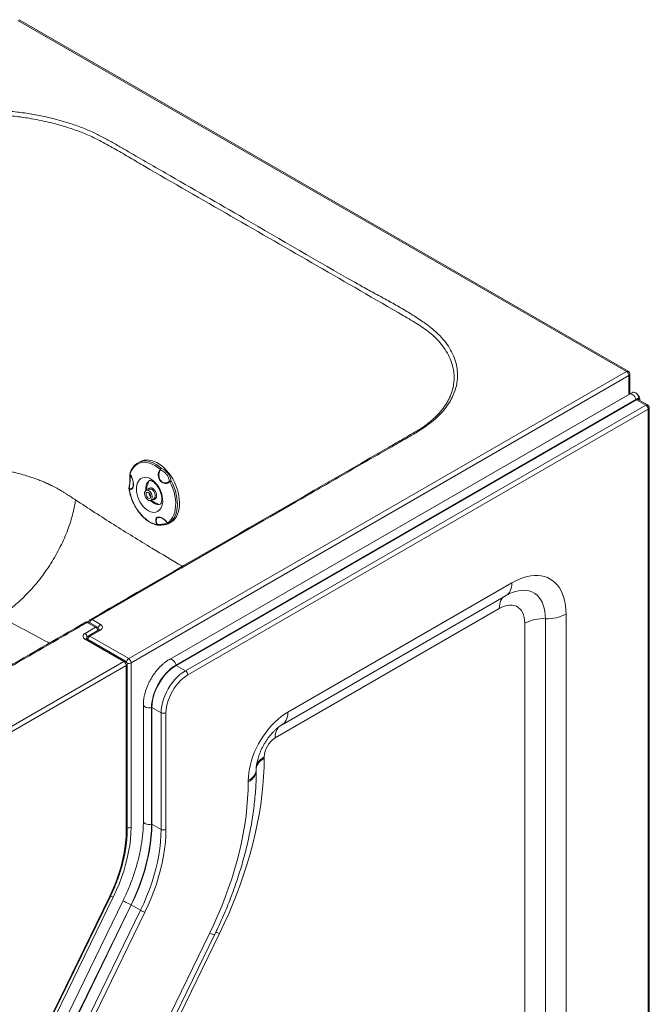
# Model space of a CAD drawing. Units: inches. Extents: x -156 to 1274, y -298 to 823.
# Drawn here: x 99 to 122, y 576 to 612 of the extents above; entities that cross this region are included whole.
import ezdxf

# ---------------------------------------------------------------- set-up
doc = ezdxf.new("R2010")
doc.units = ezdxf.units.IN
doc.header["$LTSCALE"] = 0.375
doc.header["$MEASUREMENT"] = 0
doc.layers.add('OBJECT', color=7, linetype='Continuous', lineweight=13)

# ---------------------------------------------------------------- blocks, each defined once
blk = doc.blocks.new('A$C2B096E19')
at = {"layer": 'OBJECT'}
for p, q in [((59.695, 55.674), (37.531, 68.469)), ((59.758, 55.68), (37.593, 68.476)), ((41.563, 45.207), (59.695, 55.674)), ((59.784, 55.521), (41.651, 45.053)), ((59.784, 54.839), (59.784, 55.521)), ((59.82, 54.86), (59.82, 55.572)), ((59.91, 54.912), (43.048, 45.178)), ((59.804, 54.851), (43.048, 45.178)), ((43.288, 44.972), (60.062, 54.655)), ((43.288, 44.972), (60.044, 54.645)), ((43.29, 44.974), (60.152, 54.708)), ((43.29, 44.974), (60.046, 54.647)), ((43.291, 44.971), (60.152, 54.705)), ((43.291, 44.971), (60.046, 54.644)), ((43.293, 44.96), (60.155, 54.694)), ((43.293, 44.96), (60.049, 54.633)), ((60.044, 54.645), (60.046, 54.644)), ((60.402, 54.45), (60.066, 54.643)), ((60.082, 54.667), (60.15, 54.706)), ((60.127, 54.652), (60.125, 54.653)), ((60.465, 54.456), (60.127, 54.651)), ((60.15, 54.708), (60.15, 54.706)), ((60.15, 54.706), (60.152, 54.705)), ((60.183, 54.632), (60.181, 54.619)), ((60.183, 54.619), (60.183, 54.632)), ((43.629, 44.766), (60.402, 54.45)), ((60.491, 54.296), (43.717, 44.613)), ((60.491, 21.533), (60.491, 54.296)), ((60.527, 21.584), (60.527, 54.347)), ((42.021, 52.401), (41.943, 52.366)), ((41.603, 51.919), (41.603, 51.917)), ((41.573, 51.424), (41.573, 51.424)), ((42.303, 51.385), (42.2, 51.339)), ((42.364, 50.977), (42.467, 51.024)), ((42.994, 50.119), (43.045, 50.143)), ((47.359, 43.257), (55.523, 47.97)), ((47.152, 42.799), (55.316, 47.512)), ((55.064, 47.03), (46.899, 42.317)), ((56.744, 22.226), (56.744, 46.663)), ((57.495, 46.831), (57.495, 22.017)), ((39.972, 46.125), (40.36, 46.35)), ((40.36, 46.35), (40.053, 46.527)), ((40.423, 46.356), (40.116, 46.533)), ((40.229, 46.629), (40.537, 46.452)), ((55.992, 22.462), (55.992, 46.494)), ((40.475, 46.254), (40.086, 46.029)), ((40.537, 46.247), (40.148, 46.023)), ((40.148, 46.023), (41.563, 45.207)), ((41.386, 45.104), (39.972, 45.921)), ((41.448, 45.111), (40.034, 45.927)), ((28.973, 37.939), (41.386, 45.104)), ((41.474, 44.951), (29.062, 37.786)), ((41.474, 38.924), (41.474, 44.951)), ((41.511, 38.975), (41.511, 45.002)), ((41.651, 45.053), (41.651, 39.067)), ((43.288, 44.972), (43.291, 44.971)), ((43.293, 44.96), (43.629, 44.766)), ((42.098, 43.533), (42.098, 39.281)), ((42.098, 43.533), (42.098, 39.281)), ((42.396, 39.174), (42.396, 43.425)), ((42.397, 39.176), (42.397, 43.427)), ((42.397, 43.427), (42.399, 43.426)), ((42.399, 39.175), (42.399, 43.426)), ((42.409, 39.178), (42.409, 43.429)), ((42.745, 43.235), (42.409, 43.429)), ((42.745, 38.984), (42.745, 43.235)), ((42.922, 43.235), (42.922, 38.984)), ((46.501, 41.627), (46.501, 41.581)), ((46.21, 41.121), (46.21, 41.168)), ((45.917, 40.713), (45.917, 40.76)), ((42.397, 39.176), (42.399, 39.175)), ((42.745, 38.984), (42.409, 39.178)), ((38.228, 31.108), (40.863, 36.522)), ((38.252, 31.104), (40.887, 36.518)), ((41.002, 36.517), (38.367, 31.103)), ((41.361, 36.393), (38.726, 30.979)), ((41.361, 36.393), (38.726, 30.979)), ((39.013, 30.821), (41.648, 36.235)), ((39.013, 30.821), (41.648, 36.235)), ((39.015, 30.82), (41.65, 36.234)), ((39.024, 30.817), (41.659, 36.23)), ((39.36, 30.623), (41.995, 36.036)), ((42.153, 35.963), (39.518, 30.549)), ((41.648, 36.235), (41.65, 36.234)), ((41.995, 36.036), (41.659, 36.23)), ((42.039, 30.112), (44.513, 35.195)), ((44.875, 35.193), (42.402, 30.11)), ((42.231, 30.083), (44.705, 35.165))]:
    blk.add_line(p, q, dxfattribs=at)
at = {"layer": 'OBJECT', "flags": 128}
for points in [[(59.91, 54.912), (59.921, 54.917), (59.955, 54.921), (59.993, 54.911), (60.033, 54.888), (60.072, 54.854), (60.106, 54.81), (60.133, 54.76), (60.152, 54.708)], [(59.804, 54.851), (59.815, 54.856), (59.849, 54.86), (59.887, 54.85), (59.927, 54.827), (59.966, 54.792), (60, 54.748), (60.027, 54.699), (60.046, 54.647)], [(60.046, 54.647), (60.068, 54.658), (60.07, 54.658)], [(60.096, 54.66), (60.108, 54.659), (60.125, 54.653)], [(42.021, 52.401), (42.052, 52.414), (42.133, 52.437), (42.219, 52.447), (42.308, 52.443), (42.4, 52.427), (42.493, 52.397), (42.587, 52.354), (42.681, 52.3), (42.772, 52.233), (42.861, 52.156), (42.946, 52.068), (43.027, 51.972)], [(42.128, 52.411), (42.199, 52.41), (42.29, 52.398), (42.383, 52.373), (42.477, 52.335), (42.57, 52.284), (42.662, 52.222), (42.752, 52.149)], [(41.609, 51.92), (41.645, 52.017), (41.691, 52.105), (41.746, 52.181), (41.81, 52.245), (41.882, 52.295), (41.961, 52.331), (42.046, 52.354), (42.136, 52.361), (42.229, 52.354), (42.325, 52.332), (42.422, 52.296), (42.52, 52.245), (42.615, 52.182), (42.709, 52.106)], [(42.591, 51.557), (42.646, 51.479), (42.694, 51.393), (42.734, 51.303), (42.766, 51.211), (42.788, 51.117), (42.8, 51.025), (42.802, 50.936), (42.794, 50.852), (42.775, 50.776), (42.747, 50.707), (42.71, 50.649), (42.665, 50.602), (42.612, 50.567), (42.553, 50.545), (42.49, 50.537), (42.422, 50.542), (42.353, 50.561), (42.283, 50.592), (42.214, 50.637), (42.147, 50.693), (42.084, 50.759), (42.026, 50.834), (41.974, 50.916), (41.929, 51.004), (41.894, 51.095), (41.867, 51.189), (41.85, 51.282), (41.843, 51.372), (41.846, 51.459), (41.859, 51.54), (41.882, 51.612), (41.915, 51.676), (41.956, 51.729), (42.005, 51.77), (42.061, 51.798), (42.123, 51.813), (42.188, 51.815), (42.257, 51.803), (42.327, 51.778), (42.397, 51.739), (42.465, 51.689), (42.53, 51.628), (42.591, 51.557)], [(42.328, 51.695), (42.326, 51.694), (42.282, 51.665), (42.245, 51.625), (42.217, 51.573), (42.198, 51.512), (42.189, 51.444), (42.19, 51.37), (42.194, 51.336)], [(43.114, 51.681), (43.172, 51.563), (43.223, 51.441), (43.264, 51.317), (43.297, 51.193), (43.32, 51.068), (43.333, 50.946), (43.337, 50.827), (43.33, 50.712), (43.314, 50.604), (43.287, 50.502), (43.252, 50.409), (43.208, 50.325), (43.155, 50.252), (43.094, 50.189), (43.026, 50.138)], [(43.027, 51.972), (43.102, 51.868), (43.17, 51.757), (43.231, 51.64), (43.285, 51.519), (43.329, 51.396), (43.365, 51.271), (43.392, 51.146), (43.408, 51.023), (43.415, 50.902), (43.412, 50.785), (43.399, 50.674), (43.376, 50.57), (43.343, 50.474), (43.301, 50.387), (43.251, 50.31), (43.192, 50.243), (43.126, 50.189), (43.054, 50.146), (43.045, 50.143)], [(42.593, 50.091), (42.497, 50.116), (42.4, 50.155), (42.303, 50.208), (42.207, 50.274), (42.115, 50.353), (42.026, 50.442), (41.942, 50.542), (41.865, 50.65), (41.795, 50.766), (41.733, 50.888), (41.679, 51.014), (41.636, 51.142), (41.602, 51.272), (41.579, 51.401)], [(42.361, 51.27), (42.389, 51.225), (42.41, 51.175), (42.421, 51.124), (42.422, 51.075), (42.412, 51.033), (42.393, 50.999), (42.365, 50.978), (42.332, 50.97), (42.294, 50.975), (42.256, 50.995), (42.219, 51.026), (42.187, 51.067), (42.163, 51.115), (42.147, 51.166), (42.14, 51.217), (42.145, 51.263), (42.159, 51.301), (42.183, 51.329), (42.214, 51.343), (42.25, 51.345), (42.288, 51.332), (42.326, 51.306), (42.361, 51.27)], [(42.27, 51.371), (42.289, 51.4), (42.317, 51.424), (42.352, 51.434), (42.391, 51.431), (42.432, 51.415), (42.471, 51.387), (42.507, 51.348)], [(42.507, 51.348), (42.538, 51.3), (42.561, 51.248), (42.575, 51.194), (42.579, 51.142), (42.572, 51.094), (42.556, 51.054), (42.532, 51.025), (42.5, 51.008), (42.462, 51.004), (42.434, 51.009)], [(42.464, 51.317), (42.492, 51.272), (42.513, 51.222), (42.524, 51.171), (42.525, 51.122), (42.515, 51.079), (42.496, 51.046), (42.469, 51.025), (42.467, 51.024)], [(43.06, 51.652), (43.121, 51.529), (43.172, 51.403), (43.214, 51.274), (43.245, 51.144), (43.266, 51.015), (43.275, 50.889), (43.274, 50.768), (43.262, 50.652), (43.239, 50.543), (43.205, 50.443), (43.161, 50.354), (43.107, 50.275), (43.045, 50.209), (42.975, 50.156)], [(42.329, 51.225), (42.35, 51.19), (42.363, 51.151), (42.366, 51.113), (42.359, 51.081), (42.342, 51.057), (42.318, 51.046), (42.29, 51.049), (42.261, 51.064), (42.234, 51.091), (42.213, 51.126), (42.201, 51.165), (42.198, 51.202), (42.205, 51.235), (42.221, 51.258), (42.245, 51.269), (42.273, 51.267), (42.302, 51.251), (42.329, 51.225)], [(42.358, 50.975), (42.386, 50.943), (42.442, 50.895), (42.499, 50.858), (42.557, 50.834), (42.614, 50.822), (42.669, 50.824), (42.717, 50.839)], [(42.627, 50.069), (42.626, 50.069), (42.626, 50.069)], [(55.523, 47.97), (55.664, 48.045), (55.804, 48.109), (55.942, 48.16), (56.079, 48.198), (56.212, 48.224), (56.342, 48.237), (56.468, 48.237), (56.589, 48.224), (56.705, 48.198), (56.815, 48.159), (56.918, 48.108), (57.014, 48.044), (57.102, 47.969), (57.182, 47.882), (57.254, 47.783), (57.317, 47.674), (57.371, 47.555), (57.415, 47.427), (57.45, 47.289), (57.475, 47.144), (57.49, 46.991), (57.495, 46.831)], [(55.523, 47.97), (55.519, 47.888), (55.508, 47.81), (55.489, 47.739), (55.463, 47.675), (55.43, 47.619), (55.391, 47.57), (55.345, 47.531), (55.316, 47.512)], [(55.24, 47.468), (55.196, 47.43), (55.157, 47.381), (55.124, 47.325), (55.098, 47.261), (55.079, 47.19), (55.067, 47.113), (55.064, 47.03)], [(56.744, 46.663), (56.739, 46.798), (56.724, 46.927), (56.699, 47.048), (56.665, 47.161), (56.622, 47.265), (56.569, 47.359), (56.508, 47.442), (56.438, 47.515), (56.361, 47.576), (56.276, 47.625), (56.184, 47.661), (56.087, 47.685), (55.984, 47.697), (55.876, 47.695), (55.764, 47.681), (55.65, 47.654), (55.532, 47.615), (55.413, 47.563), (55.411, 47.562)], [(55.992, 46.494), (55.987, 46.603), (55.972, 46.705), (55.947, 46.799), (55.912, 46.884), (55.868, 46.958), (55.815, 47.022), (55.754, 47.074), (55.685, 47.114), (55.609, 47.141), (55.528, 47.155), (55.441, 47.156), (55.351, 47.143), (55.257, 47.118), (55.161, 47.08), (55.064, 47.03)], [(42.396, 43.425), (42.4, 43.536), (42.415, 43.651), (42.439, 43.77), (42.473, 43.89), (42.515, 44.011), (42.566, 44.131), (42.625, 44.249), (42.691, 44.363), (42.764, 44.473), (42.843, 44.578), (42.926, 44.675), (43.013, 44.764), (43.104, 44.844), (43.196, 44.915), (43.29, 44.974)], [(42.396, 43.425), (42.4, 43.536), (42.415, 43.651), (42.439, 43.77), (42.473, 43.89), (42.515, 44.011), (42.566, 44.131), (42.625, 44.249), (42.691, 44.363), (42.764, 44.473), (42.843, 44.578), (42.926, 44.675), (43.013, 44.764), (43.104, 44.844), (43.196, 44.915), (43.29, 44.974)], [(42.397, 43.427), (42.402, 43.538), (42.416, 43.653), (42.44, 43.771), (42.474, 43.891), (42.516, 44.011), (42.567, 44.131), (42.626, 44.249), (42.692, 44.363), (42.764, 44.473), (42.843, 44.577), (42.926, 44.674), (43.013, 44.763), (43.103, 44.842), (43.195, 44.913), (43.288, 44.972)], [(42.397, 43.427), (42.402, 43.538), (42.416, 43.653), (42.44, 43.771), (42.474, 43.891), (42.516, 44.011), (42.567, 44.131), (42.626, 44.249), (42.692, 44.363), (42.764, 44.473), (42.843, 44.577), (42.926, 44.674), (43.013, 44.763), (43.103, 44.842), (43.195, 44.913), (43.288, 44.972)], [(42.399, 43.426), (42.404, 43.537), (42.418, 43.652), (42.442, 43.77), (42.476, 43.89), (42.518, 44.01), (42.569, 44.13), (42.628, 44.247), (42.694, 44.362), (42.766, 44.472), (42.845, 44.575), (42.928, 44.672), (43.015, 44.761), (43.105, 44.841), (43.197, 44.911), (43.291, 44.971)], [(42.399, 43.426), (42.404, 43.537), (42.418, 43.652), (42.442, 43.77), (42.476, 43.89), (42.518, 44.01), (42.569, 44.13), (42.628, 44.247), (42.694, 44.362), (42.766, 44.472), (42.845, 44.575), (42.928, 44.672), (43.015, 44.761), (43.105, 44.841), (43.197, 44.911), (43.291, 44.971)], [(42.409, 43.429), (42.415, 43.547), (42.431, 43.669), (42.459, 43.795), (42.497, 43.923), (42.545, 44.051), (42.602, 44.177), (42.668, 44.301), (42.742, 44.42), (42.823, 44.532), (42.909, 44.638), (43.001, 44.735), (43.096, 44.821), (43.194, 44.897), (43.293, 44.96)], [(42.409, 43.429), (42.415, 43.547), (42.431, 43.669), (42.459, 43.795), (42.497, 43.923), (42.545, 44.051), (42.602, 44.177), (42.668, 44.301), (42.742, 44.42), (42.823, 44.532), (42.909, 44.638), (43.001, 44.735), (43.096, 44.821), (43.194, 44.897), (43.293, 44.96)], [(43.048, 45.178), (43.059, 45.183), (43.093, 45.187), (43.132, 45.177), (43.172, 45.154), (43.21, 45.119), (43.244, 45.076), (43.272, 45.026), (43.29, 44.974)], [(43.048, 45.178), (43.059, 45.183), (43.093, 45.187), (43.132, 45.177), (43.172, 45.154), (43.21, 45.119), (43.244, 45.076), (43.272, 45.026), (43.29, 44.974)], [(42.745, 43.235), (42.751, 43.353), (42.767, 43.475), (42.795, 43.601), (42.832, 43.729), (42.88, 43.857), (42.938, 43.983), (43.004, 44.107), (43.078, 44.226), (43.159, 44.339), (43.245, 44.444), (43.337, 44.541), (43.432, 44.627), (43.53, 44.703), (43.629, 44.766)], [(43.717, 44.613), (43.628, 44.556), (43.54, 44.488), (43.454, 44.41), (43.372, 44.323), (43.294, 44.228), (43.221, 44.127), (43.155, 44.02), (43.095, 43.908), (43.044, 43.795), (43.001, 43.68), (42.966, 43.565), (42.942, 43.451), (42.927, 43.341), (42.922, 43.235)], [(42.098, 43.533), (42.099, 43.521), (42.113, 43.489), (42.14, 43.461), (42.18, 43.438), (42.23, 43.422), (42.285, 43.414), (42.342, 43.415), (42.396, 43.425)], [(42.098, 43.533), (42.099, 43.521), (42.113, 43.489), (42.14, 43.461), (42.18, 43.438), (42.23, 43.422), (42.285, 43.414), (42.342, 43.415), (42.396, 43.425)], [(45.917, 40.76), (45.922, 40.9), (45.937, 41.045), (45.961, 41.194), (45.995, 41.345), (46.039, 41.498), (46.091, 41.652), (46.152, 41.806), (46.221, 41.958), (46.298, 42.107), (46.382, 42.253), (46.473, 42.394), (46.57, 42.53), (46.673, 42.66), (46.78, 42.782), (46.891, 42.896), (47.005, 43.001), (47.122, 43.097), (47.24, 43.182), (47.359, 43.257)], [(47.359, 43.257), (47.355, 43.174), (47.344, 43.097), (47.325, 43.026), (47.299, 42.962), (47.266, 42.906), (47.226, 42.857), (47.18, 42.817), (47.153, 42.799)], [(47.106, 42.775), (47.078, 42.756), (47.032, 42.717), (46.992, 42.668), (46.959, 42.612), (46.933, 42.547), (46.914, 42.476), (46.903, 42.399), (46.899, 42.317)], [(46.208, 41.22), (46.21, 41.253), (46.221, 41.313), (46.243, 41.371), (46.276, 41.428), (46.318, 41.483), (46.37, 41.534), (46.432, 41.583), (46.501, 41.627)], [(46.501, 41.581), (46.496, 41.252), (46.48, 40.917), (46.454, 40.577), (46.418, 40.233), (46.371, 39.884), (46.314, 39.532), (46.247, 39.176), (46.17, 38.818), (46.083, 38.458), (45.986, 38.095), (45.88, 37.732), (45.763, 37.367), (45.638, 37.003), (45.503, 36.638), (45.359, 36.275), (45.206, 35.912), (45.045, 35.551), (44.875, 35.193)], [(46.208, 41.173), (46.21, 41.207), (46.221, 41.266), (46.243, 41.325), (46.276, 41.382), (46.318, 41.436), (46.37, 41.488), (46.432, 41.536), (46.501, 41.581)], [(45.917, 40.76), (45.987, 40.804), (46.048, 40.852), (46.1, 40.904), (46.142, 40.959), (46.175, 41.016), (46.197, 41.074), (46.208, 41.134), (46.21, 41.166)], [(45.917, 40.713), (45.987, 40.758), (46.048, 40.806), (46.1, 40.858), (46.142, 40.912), (46.175, 40.969), (46.197, 41.028), (46.208, 41.087), (46.21, 41.121)], [(44.513, 35.195), (44.668, 35.523), (44.815, 35.853), (44.953, 36.185), (45.083, 36.518), (45.204, 36.851), (45.316, 37.185), (45.419, 37.518), (45.513, 37.85), (45.597, 38.18), (45.672, 38.509), (45.736, 38.835), (45.791, 39.158), (45.837, 39.478), (45.872, 39.794), (45.897, 40.105), (45.912, 40.412), (45.917, 40.713)], [(41.648, 36.235), (41.764, 36.483), (41.871, 36.733), (41.969, 36.984), (42.057, 37.236), (42.136, 37.488), (42.204, 37.738), (42.263, 37.987), (42.311, 38.233), (42.348, 38.475), (42.375, 38.714), (42.391, 38.948), (42.397, 39.176)], [(41.648, 36.235), (41.764, 36.483), (41.871, 36.733), (41.969, 36.984), (42.057, 37.236), (42.136, 37.488), (42.204, 37.738), (42.263, 37.987), (42.311, 38.233), (42.348, 38.475), (42.375, 38.714), (42.391, 38.948), (42.397, 39.176)], [(41.648, 36.235), (41.763, 36.483), (41.87, 36.733), (41.968, 36.984), (42.056, 37.235), (42.135, 37.487), (42.203, 37.737), (42.262, 37.985), (42.31, 38.231), (42.347, 38.474), (42.374, 38.712), (42.39, 38.946), (42.396, 39.174)], [(41.648, 36.235), (41.763, 36.483), (41.87, 36.733), (41.968, 36.984), (42.056, 37.235), (42.135, 37.487), (42.203, 37.737), (42.262, 37.985), (42.31, 38.231), (42.347, 38.474), (42.374, 38.712), (42.39, 38.946), (42.396, 39.174)], [(41.65, 36.234), (41.766, 36.482), (41.873, 36.732), (41.971, 36.983), (42.059, 37.235), (42.138, 37.486), (42.207, 37.737), (42.265, 37.985), (42.313, 38.231), (42.35, 38.474), (42.377, 38.713), (42.393, 38.946), (42.399, 39.175)], [(41.65, 36.234), (41.766, 36.482), (41.873, 36.732), (41.971, 36.983), (42.059, 37.235), (42.138, 37.486), (42.207, 37.737), (42.265, 37.985), (42.313, 38.231), (42.35, 38.474), (42.377, 38.713), (42.393, 38.946), (42.399, 39.175)], [(41.659, 36.23), (41.775, 36.479), (41.882, 36.73), (41.98, 36.981), (42.069, 37.234), (42.148, 37.486), (42.216, 37.737), (42.275, 37.986), (42.323, 38.232), (42.361, 38.476), (42.387, 38.715), (42.404, 38.949), (42.409, 39.178)], [(41.659, 36.23), (41.775, 36.479), (41.882, 36.73), (41.98, 36.981), (42.069, 37.234), (42.148, 37.486), (42.216, 37.737), (42.275, 37.986), (42.323, 38.232), (42.361, 38.476), (42.387, 38.715), (42.404, 38.949), (42.409, 39.178)], [(42.098, 39.281), (42.099, 39.269), (42.113, 39.238), (42.14, 39.209), (42.18, 39.186), (42.23, 39.17), (42.285, 39.162), (42.342, 39.164), (42.396, 39.174)], [(42.098, 39.281), (42.099, 39.269), (42.113, 39.238), (42.14, 39.209), (42.18, 39.186), (42.23, 39.17), (42.285, 39.162), (42.342, 39.164), (42.396, 39.174)], [(40.863, 36.522), (40.966, 36.743), (41.06, 36.966), (41.145, 37.19), (41.221, 37.414), (41.288, 37.638), (41.344, 37.86), (41.391, 38.081), (41.427, 38.298), (41.453, 38.511), (41.469, 38.72), (41.474, 38.924)], [(41.651, 39.067), (41.645, 38.851), (41.629, 38.629), (41.601, 38.402), (41.562, 38.172), (41.513, 37.938), (41.453, 37.702), (41.382, 37.464), (41.302, 37.226), (41.211, 36.989), (41.111, 36.752), (41.002, 36.517)], [(41.995, 36.036), (42.111, 36.285), (42.218, 36.536), (42.316, 36.788), (42.405, 37.04), (42.483, 37.292), (42.552, 37.543), (42.611, 37.792), (42.659, 38.039), (42.696, 38.282), (42.723, 38.521), (42.74, 38.755), (42.745, 38.984)], [(42.922, 38.984), (42.916, 38.749), (42.9, 38.509), (42.872, 38.264), (42.833, 38.015), (42.784, 37.762), (42.724, 37.507), (42.654, 37.25), (42.573, 36.991), (42.482, 36.733), (42.382, 36.474), (42.272, 36.218), (42.153, 35.963)], [(41.361, 36.393), (41.365, 36.385), (41.383, 36.371), (41.413, 36.351), (41.453, 36.328), (41.5, 36.303), (41.551, 36.278), (41.601, 36.255), (41.648, 36.235)], [(41.361, 36.393), (41.365, 36.385), (41.383, 36.371), (41.413, 36.351), (41.453, 36.328), (41.5, 36.303), (41.551, 36.278), (41.601, 36.255), (41.648, 36.235)], [(44.513, 35.195), (44.567, 35.178), (44.612, 35.166), (44.649, 35.159), (44.677, 35.156), (44.696, 35.159), (44.705, 35.165)]]:
    blk.add_lwpolyline(points, dxfattribs=at)
at = {"layer": 'OBJECT'}
for centre, radius, start, end in [((59.732, 55.623), 0.0629, 65.695, 125.6145), ((59.592, 55.512), 0.192, 2.6053, 57.3944), ((59.695, 55.572), 0.125, 0, 60.0027), ((59.758, 55.578), 0.0629, 294.3737, 354.3052), ((59.777, 54.578), 0.277, 11.537, 13.7516), ((60.098, 54.602), 0.0576, 50.8932, 94.6067), ((60.099, 54.605), 0.0575, 37.8431, 88.9496), ((59.579, 54.015), 0.843, 47.9651, 49.4635), ((59.883, 54.639), 0.277, 11.537, 13.7516), ((60.439, 54.398), 0.0629, 65.6931, 125.6199), ((60.299, 54.288), 0.192, 2.6051, 57.3952), ((60.402, 54.347), 0.125, 0, 60.0027), ((60.465, 54.354), 0.0629, 294.3748, 354.3041), ((42.156, 51.895), 0.517, 93.1551, 135.6302), ((42.798, 52.06), 0.1, 117.3408, 152.4991), ((42.779, 52.163), 0.0906, 218.8282, 232.5174), ((43.026, 51.983), 0.32, 148.8923, 160.357), ((41.652, 51.927), 0.05, 163.3427, 190.0934), ((41.628, 51.936), 0.0253, 166.3957, 220.2062), ((41.638, 51.925), 0.0361, 192.3273, 219.9028), ((41.645, 51.913), 0.0363, 170.0406, 197.9607), ((43.103, 51.556), 0.125, 84.77, 114.641), ((43.338, 51.198), 0.532, 114.8434, 121.4072), ((41.622, 51.414), 0.05, 169.4025, 187.7627), ((41.59, 51.467), 0.046, 248.857, 261.2006), ((41.582, 51.41), 0.00982, 195.7808, 253.0674), ((41.632, 51.402), 0.0524, 159.2451, 181.6745), ((42.339, 51.246), 0.143, 29.3123, 104.4497), ((43.118, 51.696), 0.0726, 201.2795, 217.4704), ((42.466, 51.241), 0.165, 176.2088, 232.5655), ((42.589, 50.159), 0.0673, 273.6765, 287.9998), ((42.624, 50.101), 0.0319, 196.9586, 256.4947), ((42.639, 50.095), 0.0292, 180.8419, 243.5616), ((42.625, 50.119), 0.05, 259.5502, 271.1984), ((42.965, 50.182), 0.0276, 266.0239, 289.5665), ((43.004, 50.183), 0.0499, 215.5342, 295.6571), ((43.012, 50.181), 0.0448, 213.9788, 288.1904), ((56.677, 45.202), 1.462, 87.3702, 117.9064), ((56.811, 48.123), 1.462, 267.3703, 297.9064), ((40.053, 46.425), 0.125, 60.0027, 119.9973), ((40.017, 46.479), 0.0601, 52.8211, 115.8836), ((40.09, 46.476), 0.0629, 65.695, 125.6144), ((40.229, 46.527), 0.125, 119.9973, 174.7637), ((40.337, 46.464), 0.197, 123.078, 164.9821), ((40.193, 46.582), 0.0601, 52.8211, 115.8836), ((40.397, 46.298), 0.0629, 65.695, 125.6144), ((40.253, 46.184), 0.197, 15.0197, 56.9204), ((40.36, 46.247), 0.125, 5.5148, 60.0027), ((40.645, 46.287), 0.197, 123.0468, 166.7919), ((40.499, 46.35), 0.109, 290.7834, 69.2168), ((40.01, 46.023), 0.109, 110.7834, 249.2167), ((39.864, 45.96), 0.197, 13.2091, 56.9525), ((40.008, 45.87), 0.0629, 65.695, 125.6144), ((40.148, 45.921), 0.125, 119.9973, 174.6804), ((40.256, 45.858), 0.197, 123.078, 164.9821), ((40.112, 45.972), 0.0629, 54.386, 114.3045), ((40.501, 46.196), 0.0629, 54.386, 114.3045), ((41.422, 45.053), 0.0629, 65.695, 125.6144), ((41.282, 44.943), 0.192, 2.6053, 57.3944), ((41.386, 45.002), 0.125, 0, 60.0027), ((41.448, 45.009), 0.0629, 294.374, 354.305), ((41.67, 45.042), 0.197, 123.0467, 166.792), ((41.562, 45.229), 0.197, 253.2101, 296.9492), ((41.459, 45.045), 0.192, 2.6053, 57.3944), ((43.021, 44.905), 0.277, 11.537, 13.7516), ((43.525, 44.605), 0.192, 2.6051, 57.3952), ((42.321, 43.693), 0.278, 286.2499, 288.4549), ((42.833, 43.406), 0.192, 242.6099, 297.3902), ((47.359, 41.591), 0.859, 122.3866, 177.6133), ((42.321, 39.442), 0.278, 286.2499, 288.4549), ((41.448, 38.981), 0.0629, 294.374, 354.305), ((41.562, 39.242), 0.197, 255.0207, 296.9163), ((42.833, 39.154), 0.192, 242.6099, 297.3902), ((40.879, 36.544), 0.0272, 234.8072, 287.7649), ((41.285, 37.313), 0.845, 243.3475, 250.4484), ((42.026, 37.173), 1.011, 248.2104, 248.7311), ((42.495, 36.902), 0.999, 239.9959, 250.0058), ((44.604, 34.434), 0.805, 70.3062, 80.8089)]:
    blk.add_arc(centre, radius, start, end, dxfattribs=at)
for points, knots in [([(37.594, 68.476), (37.59, 68.479), (37.58, 68.484), (37.577, 68.49), (37.575, 68.493)], [0, 0, 0, 0, 0.472305, 1, 1, 1, 1]), ([(33.603, 64.902), (33.776, 64.941), (34.122, 65.02), (34.66, 65.106), (35.208, 65.167), (35.763, 65.201), (36.32, 65.208), (36.877, 65.187), (37.429, 65.14), (37.972, 65.066), (38.501, 64.966), (39.015, 64.84), (39.509, 64.69), (39.965, 64.523), (40.378, 64.338), (40.753, 64.144), (41.113, 63.939), (41.826, 63.524), (43.383, 62.628), (46.162, 61.026), (48.597, 59.604), (50.256, 58.664), (50.722, 58.412), (51.185, 58.158), (51.639, 57.898), (52.074, 57.629), (52.429, 57.385), (52.701, 57.167), (52.918, 56.96), (53.121, 56.724), (53.298, 56.456), (53.429, 56.179), (53.51, 55.909), (53.545, 55.649), (53.543, 55.399), (53.505, 55.151), (53.431, 54.906), (53.32, 54.665), (53.175, 54.43), (52.996, 54.203), (52.79, 53.989), (52.555, 53.791), (52.297, 53.607), (52.021, 53.433), (51.732, 53.264), (51.438, 53.098), (50.67, 52.661), (49.409, 51.927), (45.767, 49.828), (42.698, 48.055), (40.229, 46.629)], [0, 0, 0, 0, 0.011494, 0.023029, 0.034564, 0.046058, 0.057546, 0.069074, 0.080603, 0.09209, 0.103583, 0.115116, 0.12665, 0.138143, 0.148536, 0.158949, 0.169385, 0.179811, 0.221737, 0.30559, 0.423246, 0.436433, 0.449641, 0.462847, 0.476032, 0.489191, 0.502345, 0.5102, 0.518054, 0.528263, 0.538521, 0.548778, 0.558987, 0.56788, 0.576805, 0.58573, 0.594623, 0.603517, 0.612443, 0.621369, 0.630263, 0.63869, 0.647123, 0.65559, 0.664084, 0.672583, 0.681053, 0.730933, 0.783565, 1, 1, 1, 1]), ([(53.414, 55.531), (53.415, 55.538), (53.416, 55.625), (53.383, 55.806), (53.308, 56.07), (53.179, 56.34), (53.007, 56.602), (52.809, 56.836), (52.589, 57.04), (52.359, 57.217), (52.11, 57.385), (51.847, 57.547), (50.621, 58.26), (48.428, 59.519), (45.288, 61.339), (43.005, 62.645), (41.617, 63.458), (41.098, 63.764), (40.608, 64.04), (40.127, 64.274), (39.655, 64.463), (39.157, 64.628), (38.698, 64.75), (38.289, 64.838), (37.881, 64.912), (37.406, 64.976), (36.864, 65.022), (36.317, 65.041), (35.771, 65.035), (35.227, 65.001), (34.689, 64.941), (34.16, 64.856), (33.821, 64.779), (33.652, 64.74)], [0, 0, 0, 0, 0.001287, 0.016682, 0.034357, 0.052114, 0.069871, 0.087545, 0.101525, 0.115537, 0.129601, 0.143687, 0.157729, 0.320838, 0.483948, 0.647057, 0.674249, 0.70144, 0.72862, 0.749576, 0.770614, 0.791653, 0.812609, 0.826143, 0.839676, 0.859675, 0.879746, 0.899816, 0.919816, 0.939826, 0.959908, 0.97999, 1, 1, 1, 1]), ([(53.381, 55.102), (53.394, 55.17), (53.421, 55.313), (53.417, 55.456), (53.414, 55.531)], [0, 0, 0, 0, 0.479619, 1, 1, 1, 1]), ([(53.383, 55.113), (53.38, 55.099), (53.369, 55.038), (53.337, 54.931), (53.287, 54.793), (53.224, 54.657), (53.149, 54.522), (53.063, 54.391), (52.965, 54.263), (52.857, 54.137), (52.738, 54.015), (52.607, 53.895), (52.473, 53.785), (52.335, 53.682), (52.189, 53.584), (52.02, 53.48), (51.813, 53.359), (51.482, 53.168), (47.595, 50.922), (43.792, 48.727), (40.167, 46.636)], [0, 0, 0, 0, 0.003896, 0.016632, 0.02937, 0.04207, 0.054704, 0.067249, 0.079686, 0.092053, 0.104423, 0.116881, 0.129303, 0.139971, 0.151143, 0.163153, 0.177204, 0.195366, 0.233213, 1, 1, 1, 1]), ([(60.183, 54.632), (60.182, 54.649), (60.18, 54.683), (60.166, 54.733), (60.141, 54.78), (60.113, 54.816), (60.091, 54.832), (60.082, 54.838)], [0, 0, 0, 0, 0.21283, 0.434986, 0.652907, 0.86921, 1, 1, 1, 1]), ([(27.3, 48.38), (27.518, 48.509), (27.737, 48.639), (28.174, 48.898), (28.829, 49.287), (29.485, 49.68), (30.359, 50.209), (30.796, 50.476), (31.452, 50.88), (31.671, 51.016), (31.943, 51.186), (31.998, 51.221), (32.08, 51.272), (32.114, 51.293), (32.149, 51.315), (32.156, 51.32), (32.158, 51.321), (32.159, 51.321), (32.16, 51.322), (32.16, 51.322), (32.171, 51.328), (32.172, 51.329), (32.175, 51.331), (32.179, 51.333), (32.188, 51.338), (32.196, 51.343), (32.212, 51.352), (32.222, 51.358), (32.273, 51.385), (32.311, 51.405), (32.354, 51.428), (32.363, 51.432), (32.372, 51.437), (32.373, 51.437), (32.374, 51.438), (32.375, 51.438), (32.375, 51.438), (32.375, 51.438), (32.375, 51.438), (32.375, 51.439), (32.376, 51.439), (32.379, 51.441), (32.382, 51.442), (32.428, 51.468), (32.47, 51.49), (32.528, 51.52), (32.539, 51.526), (32.564, 51.539), (32.603, 51.558), (32.647, 51.579), (32.706, 51.606), (32.737, 51.62), (32.797, 51.646), (32.857, 51.672), (32.919, 51.698), (32.981, 51.722), (33.013, 51.735), (33.172, 51.795), (33.567, 51.93), (34.127, 52.063), (34.63, 52.137), (34.883, 52.164), (35.009, 52.174), (35.063, 52.178), (35.099, 52.18), (35.117, 52.181), (35.209, 52.187), (35.285, 52.19), (35.396, 52.194), (35.433, 52.195), (35.505, 52.196), (35.559, 52.197), (35.614, 52.197), (35.651, 52.197), (35.669, 52.197), (35.725, 52.196), (35.836, 52.195), (35.949, 52.19), (36.1, 52.182), (36.176, 52.177), (36.329, 52.165), (36.56, 52.143), (36.867, 52.099), (37.132, 52.05), (37.245, 52.026), (37.321, 52.009), (37.358, 52.001), (37.544, 51.957), (37.688, 51.918), (37.899, 51.854), (37.969, 51.832), (38.106, 51.785), (38.172, 51.762), (38.302, 51.713), (38.364, 51.689), (38.482, 51.64), (38.537, 51.616), (38.6, 51.588), (38.613, 51.583), (38.637, 51.572), (38.66, 51.561), (38.682, 51.551), (38.698, 51.543), (38.704, 51.541), (38.71, 51.537), (38.712, 51.536), (38.715, 51.535), (38.716, 51.535), (38.716, 51.535), (38.716, 51.535), (38.717, 51.534), (38.72, 51.533), (38.728, 51.529), (38.735, 51.526), (38.739, 51.524), (38.741, 51.523), (38.752, 51.517), (38.76, 51.513), (38.804, 51.492), (38.838, 51.474), (38.89, 51.447), (38.908, 51.438), (38.943, 51.419), (38.997, 51.39), (39.073, 51.347), (39.146, 51.303), (39.183, 51.28), (39.197, 51.271), (39.203, 51.268), (39.205, 51.266), (39.211, 51.263), (39.214, 51.261), (39.216, 51.259), (39.217, 51.259), (39.217, 51.259), (39.244, 51.241), (39.272, 51.223), (39.354, 51.17), (39.409, 51.134), (39.519, 51.062), (39.574, 51.026), (39.629, 50.99)], [0, 0, 0, 0, 0.0625, 0.0625, 0.125, 0.25, 0.25, 0.375, 0.375, 0.4375, 0.4375, 0.453125, 0.453125, 0.460938, 0.462891, 0.463135, 0.463135, 0.463379, 0.463379, 0.463867, 0.463867, 0.463928, 0.463928, 0.463989, 0.464111, 0.464355, 0.464355, 0.464844, 0.464844, 0.466797, 0.466797, 0.467285, 0.467285, 0.467346, 0.467346, 0.467407, 0.467529, 0.46759, 0.46759, 0.467651, 0.467651, 0.467773, 0.46875, 0.46875, 0.484375, 0.484375, 0.488281, 0.488281, 0.492188, 0.5, 0.5, 0.507813, 0.507813, 0.515625, 0.523438, 0.523438, 0.53125, 0.53125, 0.5625, 0.625, 0.65625, 0.671875, 0.679688, 0.683594, 0.683594, 0.6875, 0.6875, 0.703125, 0.703125, 0.710938, 0.710938, 0.71875, 0.722656, 0.722656, 0.726563, 0.726563, 0.734375, 0.75, 0.75, 0.765625, 0.765625, 0.78125, 0.8125, 0.828125, 0.835938, 0.835938, 0.84375, 0.84375, 0.875, 0.875, 0.890625, 0.890625, 0.90625, 0.90625, 0.921875, 0.921875, 0.9375, 0.9375, 0.941406, 0.941406, 0.945313, 0.949219, 0.949219, 0.951172, 0.951172, 0.95166, 0.951904, 0.951965, 0.951965, 0.952026, 0.952026, 0.952148, 0.952393, 0.952515, 0.952515, 0.952637, 0.952637, 0.953125, 0.953125, 0.955078, 0.955078, 0.956055, 0.956055, 0.957031, 0.958984, 0.959961, 0.960449, 0.960571, 0.960571, 0.960693, 0.960693, 0.960815, 0.960876, 0.960876, 0.960938, 0.960938, 0.96875, 0.96875, 0.984375, 0.984375, 1, 1, 1, 1]), ([(41.779, 52.249), (41.77, 52.24), (41.74, 52.211), (41.698, 52.153), (41.653, 52.074), (41.623, 52.003), (41.609, 51.957), (41.604, 51.942)], [0, 0, 0, 0, 0.11746, 0.369453, 0.623069, 0.878234, 1, 1, 1, 1]), ([(43.06, 51.652), (43.036, 51.633), (42.989, 51.597), (42.898, 51.583), (42.806, 51.605), (42.728, 51.662), (42.674, 51.74), (42.645, 51.83), (42.639, 51.927), (42.658, 52.026), (42.692, 52.079), (42.709, 52.106)], [0, 0, 0, 0, 0.117693, 0.235549, 0.35519, 0.46742, 0.569237, 0.66712, 0.769897, 0.881627, 1, 1, 1, 1]), ([(42.724, 52.091), (42.708, 52.065), (42.677, 52.016), (42.659, 51.924), (42.664, 51.834), (42.691, 51.75), (42.741, 51.677), (42.813, 51.625), (42.898, 51.605), (42.983, 51.618), (43.028, 51.653), (43.05, 51.67)], [0, 0, 0, 0, 0.118879, 0.231023, 0.333847, 0.431294, 0.53232, 0.643897, 0.763516, 0.881806, 1, 1, 1, 1]), ([(43.05, 51.67), (43.045, 51.698), (43.034, 51.756), (42.999, 51.84), (42.95, 51.918), (42.886, 51.988), (42.811, 52.047), (42.753, 52.076), (42.724, 52.091)], [0, 0, 0, 0, 0.160225, 0.324599, 0.491041, 0.662642, 0.828924, 1, 1, 1, 1]), ([(42.752, 52.149), (42.783, 52.133), (42.846, 52.1), (42.929, 52.035), (43, 51.957), (43.055, 51.87), (43.095, 51.777), (43.108, 51.713), (43.114, 51.681)], [0, 0, 0, 0, 0.166278, 0.337009, 0.503951, 0.67577, 0.835867, 1, 1, 1, 1]), ([(41.602, 51.917), (41.603, 51.911), (41.607, 51.893), (41.61, 51.85), (41.611, 51.791), (41.609, 51.723), (41.604, 51.649), (41.596, 51.57), (41.586, 51.494), (41.577, 51.445), (41.573, 51.424)], [0, 0, 0, 0, 0.0639419, 0.1990654, 0.3360384, 0.4735838, 0.612197, 0.7522702, 0.8923478, 1, 1, 1, 1]), ([(41.609, 51.92), (41.627, 51.899), (41.663, 51.856), (41.705, 51.761), (41.732, 51.655), (41.74, 51.553), (41.733, 51.471), (41.712, 51.411), (41.679, 51.376), (41.634, 51.368), (41.598, 51.39), (41.579, 51.401)], [0, 0, 0, 0, 0.117692, 0.235549, 0.35519, 0.46742, 0.569238, 0.667119, 0.769897, 0.881628, 1, 1, 1, 1]), ([(41.583, 51.421), (41.6, 51.41), (41.634, 51.39), (41.676, 51.398), (41.707, 51.43), (41.726, 51.485), (41.733, 51.561), (41.725, 51.655), (41.7, 51.754), (41.661, 51.843), (41.627, 51.882), (41.61, 51.902)], [0, 0, 0, 0, 0.118878, 0.231023, 0.333847, 0.431293, 0.53232, 0.643898, 0.763517, 0.881805, 1, 1, 1, 1]), ([(41.61, 51.902), (41.613, 51.884), (41.618, 51.848), (41.62, 51.779), (41.617, 51.7), (41.61, 51.612), (41.599, 51.517), (41.588, 51.453), (41.583, 51.421)], [0, 0, 0, 0, 0.160228, 0.324602, 0.491042, 0.662644, 0.828924, 1, 1, 1, 1]), ([(42.328, 51.695), (42.328, 51.695), (42.33, 51.696), (42.332, 51.696), (42.344, 51.697), (42.365, 51.694), (42.395, 51.685), (42.432, 51.666), (42.474, 51.638), (42.518, 51.601), (42.563, 51.555), (42.606, 51.5), (42.647, 51.439), (42.684, 51.371), (42.715, 51.301), (42.74, 51.228), (42.757, 51.157), (42.768, 51.088), (42.771, 51.025), (42.768, 50.97), (42.76, 50.923), (42.749, 50.887), (42.737, 50.861), (42.726, 50.847), (42.719, 50.84), (42.718, 50.839), (42.717, 50.839), (42.717, 50.839)], [0, 0, 0, 0, 0.011421, 0.065375, 0.11012, 0.151017, 0.193979, 0.234965, 0.275573, 0.316376, 0.35765, 0.399476, 0.44179, 0.484458, 0.527309, 0.570152, 0.61275, 0.654942, 0.696603, 0.737685, 0.778278, 0.818704, 0.859478, 0.901575, 0.946936, 0.9998, 1, 1, 1, 1]), ([(41.573, 51.408), (41.576, 51.387), (41.585, 51.327), (41.606, 51.228), (41.639, 51.11), (41.681, 50.993), (41.73, 50.879), (41.787, 50.768), (41.85, 50.662), (41.919, 50.562), (41.994, 50.468), (42.073, 50.382), (42.156, 50.305), (42.242, 50.237), (42.331, 50.178), (42.421, 50.131), (42.51, 50.096), (42.575, 50.078), (42.61, 50.071), (42.616, 50.07)], [0, 0, 0, 0, 0.033677, 0.097368, 0.161048, 0.22471, 0.288363, 0.35202, 0.415689, 0.479381, 0.543107, 0.606878, 0.670699, 0.734573, 0.798491, 0.862422, 0.926304, 0.986322, 1, 1, 1, 1]), ([(42.284, 51.622), (42.281, 51.615), (42.264, 51.587), (42.245, 51.534), (42.228, 51.464), (42.22, 51.402), (42.222, 51.364), (42.223, 51.349)], [0, 0, 0, 0, 0.0820191, 0.3393687, 0.5939339, 0.8475172, 1, 1, 1, 1]), ([(39.629, 50.99), (39.604, 50.815), (39.566, 50.629), (39.463, 50.241), (39.397, 50.039), (39.236, 49.628), (39.141, 49.418), (38.926, 49.001), (38.805, 48.793), (38.544, 48.392), (38.403, 48.198), (38.108, 47.832), (37.954, 47.66), (37.642, 47.346), (37.484, 47.204), (37.17, 46.952), (37.015, 46.842), (36.865, 46.748)], [0, 0, 0, 0, 0.125, 0.125, 0.25, 0.25, 0.375, 0.375, 0.5, 0.5, 0.625, 0.625, 0.75, 0.75, 0.875, 0.875, 1, 1, 1, 1]), ([(43.519, 48.571), (43.149, 48.791), (42.315, 49.288), (41.017, 50.086), (40.092, 50.688), (39.629, 50.99)], [0, 0, 0, 0, 0.283908, 0.64178, 1, 1, 1, 1]), ([(42.384, 50.991), (42.388, 50.986), (42.409, 50.963), (42.455, 50.929), (42.521, 50.891), (42.581, 50.866), (42.619, 50.857), (42.633, 50.854)], [0, 0, 0, 0, 0.063998, 0.327822, 0.591033, 0.85439, 1, 1, 1, 1]), ([(42.593, 50.091), (42.579, 50.122), (42.552, 50.183), (42.543, 50.266), (42.563, 50.33), (42.611, 50.365), (42.677, 50.371), (42.752, 50.351), (42.832, 50.309), (42.912, 50.243), (42.953, 50.185), (42.975, 50.156)], [0, 0, 0, 0, 0.117693, 0.23555, 0.35519, 0.467419, 0.569237, 0.66712, 0.769898, 0.881628, 1, 1, 1, 1]), ([(42.963, 50.154), (42.944, 50.182), (42.905, 50.236), (42.83, 50.297), (42.756, 50.337), (42.686, 50.356), (42.625, 50.351), (42.581, 50.317), (42.563, 50.258), (42.571, 50.18), (42.597, 50.123), (42.61, 50.095)], [0, 0, 0, 0, 0.1188778, 0.2310226, 0.3338471, 0.431294, 0.5323199, 0.643898, 0.7635169, 0.8818049, 1, 1, 1, 1]), ([(42.61, 50.095), (42.638, 50.095), (42.695, 50.097), (42.772, 50.102), (42.841, 50.111), (42.897, 50.123), (42.94, 50.138), (42.956, 50.149), (42.963, 50.154)], [0, 0, 0, 0, 0.1602251, 0.3245983, 0.4910406, 0.6626423, 0.8289225, 1, 1, 1, 1]), ([(42.626, 50.069), (42.646, 50.069), (42.693, 50.07), (42.763, 50.074), (42.835, 50.081), (42.897, 50.09), (42.95, 50.102), (42.978, 50.113), (42.991, 50.118)], [0, 0, 0, 0, 0.122079, 0.300011, 0.476865, 0.651362, 0.827902, 1, 1, 1, 1]), ([(43.026, 50.138), (43.018, 50.132), (43.011, 50.125), (42.994, 50.12), (42.994, 50.119)], [0, 0, 0, 0, 0.954345, 1, 1, 1, 1]), ([(55.316, 47.512), (55.33, 47.52), (55.363, 47.539), (55.393, 47.553), (55.411, 47.562)], [0, 0, 0, 0, 0.433449, 1, 1, 1, 1]), ([(36.865, 46.748), (37.155, 46.59), (37.74, 46.272), (38.344, 45.948), (38.652, 45.782), (38.671, 45.771)], [0, 0, 0, 0, 0.480324, 0.967618, 1, 1, 1, 1]), ([(39.991, 46.533), (38.909, 45.909), (36.04, 44.252), (32.273, 42.081), (29.151, 40.271), (27.69, 39.438), (27.08, 39.076), (26.858, 38.955), (26.719, 38.886), (26.638, 38.851), (26.609, 38.839)], [0, 0, 0, 0, 0.2428824, 0.6443665, 0.8451085, 0.9454952, 0.9705553, 0.9838489, 0.994314, 1, 1, 1, 1]), ([(40.053, 46.527), (39.994, 46.493), (39.7, 46.323), (38.462, 45.608), (36.211, 44.309), (33.121, 42.527), (30.445, 40.975), (28.719, 39.99), (27.976, 39.551), (27.664, 39.359), (27.345, 39.171), (27.016, 38.989), (26.779, 38.88), (26.66, 38.825)], [0, 0, 0, 0, 0.0132231, 0.0661155, 0.2776852, 0.5184111, 0.759137, 0.8794998, 0.9036138, 0.9277679, 0.9518964, 0.9759611, 1, 1, 1, 1]), ([(40.034, 45.927), (40.031, 45.929), (40.023, 45.934), (40.018, 45.939), (40.019, 45.938), (40.019, 45.938)], [0, 0, 0, 0, 0.298429, 0.85614, 1, 1, 1, 1]), ([(40.49, 46.265), (40.49, 46.265), (40.49, 46.266), (40.487, 46.261), (40.478, 46.256), (40.475, 46.254)], [0, 0, 0, 0, 0.064853, 0.635978, 1, 1, 1, 1]), ([(43.048, 45.178), (43.03, 45.167), (42.979, 45.137), (42.897, 45.079), (42.802, 45.002), (42.711, 44.916), (42.624, 44.823), (42.541, 44.722), (42.464, 44.616), (42.393, 44.505), (42.328, 44.39), (42.271, 44.272), (42.22, 44.151), (42.178, 44.029), (42.144, 43.907), (42.119, 43.786), (42.103, 43.668), (42.099, 43.584), (42.098, 43.54), (42.098, 43.533)], [0, 0, 0, 0, 0.034602, 0.098765, 0.162806, 0.226707, 0.290439, 0.354019, 0.417479, 0.480867, 0.544235, 0.607634, 0.671106, 0.734707, 0.798494, 0.862516, 0.926814, 0.98782, 1, 1, 1, 1]), ([(43.048, 45.178), (43.03, 45.167), (42.979, 45.137), (42.897, 45.079), (42.802, 45.002), (42.711, 44.916), (42.624, 44.823), (42.541, 44.722), (42.464, 44.616), (42.393, 44.505), (42.328, 44.39), (42.271, 44.272), (42.22, 44.151), (42.178, 44.029), (42.144, 43.907), (42.119, 43.786), (42.103, 43.668), (42.099, 43.584), (42.098, 43.54), (42.098, 43.533)], [0, 0, 0, 0, 0.034602, 0.098765, 0.162806, 0.226707, 0.290439, 0.354019, 0.417479, 0.480867, 0.544235, 0.607634, 0.671106, 0.734707, 0.798494, 0.862516, 0.926814, 0.98782, 1, 1, 1, 1]), ([(46.21, 41.168), (46.21, 41.179), (46.21, 41.211), (46.214, 41.271), (46.224, 41.35), (46.24, 41.436), (46.262, 41.53), (46.291, 41.628), (46.327, 41.73), (46.369, 41.835), (46.418, 41.941), (46.473, 42.046), (46.533, 42.149), (46.598, 42.248), (46.666, 42.343), (46.736, 42.432), (46.808, 42.514), (46.88, 42.588), (46.95, 42.653), (47.018, 42.709), (47.08, 42.754), (47.124, 42.783), (47.146, 42.796), (47.152, 42.799)], [0, 0, 0, 0, 0.025773, 0.073324, 0.121455, 0.170394, 0.220134, 0.270622, 0.321772, 0.373472, 0.425599, 0.478023, 0.530607, 0.583211, 0.635658, 0.687816, 0.739559, 0.790772, 0.841357, 0.891241, 0.940392, 0.985599, 1, 1, 1, 1]), ([(44.705, 35.165), (44.732, 35.222), (44.812, 35.387), (44.937, 35.66), (45.078, 35.985), (45.212, 36.312), (45.338, 36.641), (45.457, 36.97), (45.567, 37.3), (45.669, 37.63), (45.762, 37.959), (45.848, 38.289), (45.924, 38.617), (45.992, 38.944), (46.051, 39.27), (46.101, 39.593), (46.141, 39.914), (46.173, 40.233), (46.195, 40.548), (46.208, 40.844), (46.209, 41.034), (46.21, 41.121)], [0, 0, 0, 0, 0.028765, 0.082877, 0.137007, 0.191159, 0.245337, 0.299545, 0.353785, 0.408063, 0.462382, 0.516743, 0.571152, 0.625609, 0.680116, 0.734675, 0.789285, 0.843946, 0.898655, 0.953406, 1, 1, 1, 1]), ([(42.098, 39.281), (42.098, 39.247), (42.098, 39.146), (42.09, 38.976), (42.073, 38.77), (42.047, 38.559), (42.013, 38.345), (41.97, 38.128), (41.919, 37.908), (41.86, 37.686), (41.793, 37.463), (41.718, 37.24), (41.635, 37.016), (41.544, 36.793), (41.453, 36.585), (41.39, 36.452), (41.361, 36.393)], [0, 0, 0, 0, 0.039221, 0.114027, 0.188868, 0.263743, 0.338656, 0.41361, 0.488603, 0.563635, 0.638704, 0.713806, 0.788937, 0.864094, 0.939272, 1, 1, 1, 1]), ([(42.098, 39.281), (42.098, 39.247), (42.098, 39.146), (42.09, 38.976), (42.073, 38.77), (42.047, 38.559), (42.013, 38.345), (41.97, 38.128), (41.919, 37.908), (41.86, 37.686), (41.793, 37.463), (41.718, 37.24), (41.635, 37.016), (41.544, 36.793), (41.453, 36.585), (41.39, 36.452), (41.361, 36.393)], [0, 0, 0, 0, 0.039221, 0.114027, 0.188868, 0.263743, 0.338656, 0.41361, 0.488603, 0.563635, 0.638704, 0.713806, 0.788937, 0.864094, 0.939272, 1, 1, 1, 1]), ([(40.887, 36.518), (40.904, 36.554), (40.954, 36.658), (41.032, 36.832), (41.117, 37.04), (41.194, 37.249), (41.263, 37.458), (41.324, 37.667), (41.377, 37.875), (41.421, 38.081), (41.457, 38.285), (41.484, 38.486), (41.502, 38.684), (41.51, 38.846), (41.511, 38.942), (41.511, 38.975)], [0, 0, 0, 0, 0.0437453, 0.1266559, 0.2095868, 0.2925361, 0.3755083, 0.4585082, 0.5415378, 0.624603, 0.7077048, 0.7908463, 0.8740274, 0.9572474, 1, 1, 1, 1])]:
    blk.add_open_spline(points, degree=3, knots=knots, dxfattribs=at)

msp = doc.modelspace()

# ---------------------------------------------------------------- block references
at = {"layer": 'OBJECT'}
msp.add_blockref('A$C2B096E19', (61.8913, 543.3655), dxfattribs=at)

doc.saveas('drawing.dxf')
